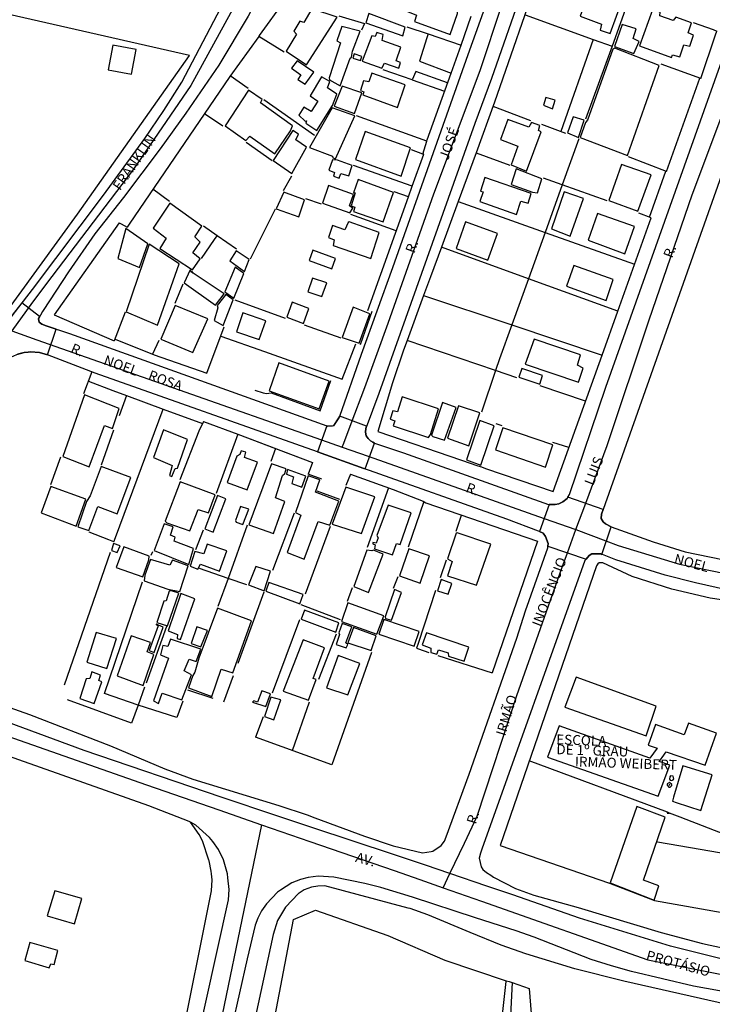
# Model space of a CAD drawing. Units: millimetres. Extents: x 185530 to 187947, y 1674286 to 1677060.
# Drawn here: x 186160 to 186335, y 1675027 to 1675276 of the extents above; entities that cross this region are included whole.
import ezdxf
from ezdxf.enums import TextEntityAlignment as Align

# ---------------------------------------------------------------- set-up
doc = ezdxf.new("R2010")
doc.units = ezdxf.units.MM
doc.header["$MEASUREMENT"] = 0
for name, color, linetype in [('V-CRUZAMENTO', 1, 'Continuous'), ('V-EDIFICACAO', 7, 'Continuous'), ('V-EDIFICACAO_IDENTIFICADA', 6, 'Continuous'), ('V-EIXO_DE_LOGRADOURO', 3, 'Continuous'), ('V-LOTE', 1, 'Continuous'), ('V-NOME_DOS_LOGRADOUROS', 7, 'Continuous'), ('V-QUADRA', 2, 'Continuous'), ('V-REFERENCIA', 41, 'Continuous'), ('V-TESTADA', 250, 'Continuous')]:
    doc.layers.add(name, color=color, linetype=linetype)

msp = doc.modelspace()

# ---------------------------------------------------------------- linework, layer by layer
at = {"layer": 'V-CRUZAMENTO'}
for points in [[(186169.28, 1675197.87), (186166.82, 1675198.68), (186165.68, 1675199.06), (186165.01, 1675199.62), (186164.82, 1675200.41), (186165.14, 1675201), (186160.67, 1675204.48), (186156.99, 1675199.76), (186152.52, 1675194.35), (186151.92, 1675193.62), (186156.42, 1675189.9), (186157.86, 1675190.8), (186159.4, 1675191.46), (186161.26, 1675191.98), (186162.26, 1675192.04), (186162.83, 1675192.07), (186165.09, 1675191.9), (186167.12, 1675191.35)], [(186249.37, 1675169.27), (186248.75, 1675169.58), (186248.18, 1675170.19), (186247.68, 1675170.9), (186247.48, 1675171.81), (186247.63, 1675172.71), (186247.68, 1675173), (186247.79, 1675173.3), (186240.99, 1675175.85), (186240.59, 1675175.22), (186239.42, 1675173.39), (186237.98, 1675173.33), (186237.73, 1675173.42), (186235.39, 1675166.81), (186247.1, 1675162.66), (186247.47, 1675162.53), (186249.78, 1675169.06)], [(186303.26, 1675139.74), (186304.02, 1675140.63), (186304.76, 1675141.06), (186306.95, 1675141.07), (186307.29, 1675140.94), (186307.29, 1675140.94), (186309.61, 1675147.91), (186309.61, 1675147.91), (186309.58, 1675147.92), (186308.16, 1675148.64), (186307.62, 1675149.13), (186307.12, 1675150), (186307.17, 1675151.06), (186307.6, 1675152.29), (186307.6, 1675152.29), (186298.7, 1675155.4), (186298.7, 1675155.4), (186298.5, 1675155.07), (186297.4, 1675154.2), (186296.4, 1675153.73), (186295.47, 1675153.51), (186293.95, 1675153.54), (186293.95, 1675153.54), (186291.5, 1675146.7), (186291.5, 1675146.7), (186292.4, 1675146.25), (186293.06, 1675145.45), (186293.69, 1675143.69), (186293.62, 1675143.04), (186293.62, 1675143.04), (186303.26, 1675139.74)]]:
    msp.add_lwpolyline(points, close=True, dxfattribs=at)
at = {"layer": 'V-EDIFICACAO'}
for points in [[(186258, 1675283.26), (186256.43, 1675278.79), (186260.43, 1675277.13), (186259.86, 1675275.59), (186268.88, 1675272.26), (186270.79, 1675277.59), (186270.8, 1675278.73), (186272.16, 1675282.74), (186268.07, 1675284.17), (186266.59, 1675280.13), (186258, 1675283.26)], [(186303.72, 1675282.31), (186301.82, 1675276.91), (186307.21, 1675274.93), (186306.81, 1675273.4), (186309.35, 1675272.51), (186312.53, 1675281.4), (186309.88, 1675282.38), (186309.03, 1675280.53), (186303.72, 1675282.31)], [(186233.98, 1675278.73), (186231.92, 1675275.28), (186230.95, 1675275.64), (186229.38, 1675273.15), (186230.07, 1675272.38), (186227.45, 1675268.11), (186232.6, 1675264.64), (186240.31, 1675276.64), (186233.98, 1675278.73)], [(186248.34, 1675277.57), (186247.62, 1675275.21), (186256.96, 1675271.97), (186257.55, 1675274.11), (186248.34, 1675277.57)], [(186321.91, 1675277.04), (186322.04, 1675277.93), (186320.06, 1675278.51), (186316.77, 1675269.42), (186324.9, 1675266.46), (186325.16, 1675267.14), (186326.94, 1675266.65), (186328, 1675269.7), (186329.47, 1675269.3), (186330.45, 1675272.08), (186329.08, 1675272.73), (186329.95, 1675275.24), (186325.96, 1675276.66), (186325.31, 1675275.83), (186321.91, 1675277.04)], [(186312.4, 1675274.83), (186310.46, 1675269.24), (186315.32, 1675267.48), (186316.69, 1675270.52), (186315.2, 1675271.27), (186315.95, 1675273.74), (186312.4, 1675274.83)], [(186241.52, 1675274.28), (186240.28, 1675270.72), (186241.2, 1675270.17), (186238.35, 1675261.37), (186238.43, 1675260.85), (186241.09, 1675259.35), (186243.67, 1675266.29), (186243.99, 1675266.54), (186244.22, 1675268.04), (186246.18, 1675273.1), (186241.52, 1675274.28)], [(186251.73, 1675270.73), (186251.97, 1675272.25), (186250.39, 1675272.76), (186249.97, 1675271.76), (186249.13, 1675271.98), (186246.7, 1675265.56), (186251.63, 1675263.76), (186252.3, 1675265), (186255.91, 1675263.76), (186256.39, 1675265.22), (186255.3, 1675265.67), (186256.44, 1675269.07), (186251.73, 1675270.73)], [(186183.67, 1675269.6), (186182.5, 1675263.39), (186188.39, 1675262.27), (186189.53, 1675268.46), (186183.67, 1675269.6)], [(186244.67, 1675267.36), (186244.34, 1675266.32), (186246.27, 1675265.7), (186246.61, 1675266.71), (186244.67, 1675267.36)], [(186310.52, 1675268.86), (186310.02, 1675268.56), (186303.67, 1675250.61), (186303.1, 1675250.04), (186301.81, 1675246.23), (186313.72, 1675241.71), (186321.76, 1675264.43), (186310.52, 1675268.86)], [(186230.21, 1675265.65), (186228.84, 1675263.74), (186231.19, 1675262.13), (186230.44, 1675260.89), (186232.24, 1675259.72), (186234.44, 1675262.74), (186230.21, 1675265.65)], [(186249.15, 1675262.55), (186248.36, 1675260.34), (186247.03, 1675260.57), (186246.26, 1675258.16), (186247.09, 1675257.77), (186246.85, 1675257.07), (186255.62, 1675253.88), (186257.51, 1675259.55), (186249.15, 1675262.55)], [(186233.5, 1675256.82), (186235.46, 1675255.44), (186233.8, 1675252.79), (186231.94, 1675253.95), (186230.7, 1675251.9), (186232.27, 1675250.42), (186232.58, 1675250.45), (186232.45, 1675249.91), (186235.25, 1675248.05), (186239.21, 1675254.37), (186240.27, 1675257.17), (186237.88, 1675258.84), (186238.48, 1675260.4), (186236.36, 1675261.57), (186233.5, 1675256.82)], [(186220.97, 1675254.99), (186221.38, 1675255.84), (186217.91, 1675258.18), (186212.03, 1675249.19), (186217.22, 1675245.46), (186218.29, 1675246.62), (186224.61, 1675242.11), (186228.54, 1675247.95), (186229.08, 1675249.24), (186220.97, 1675254.99)], [(186241.65, 1675259.2), (186239.61, 1675254.15), (186244.72, 1675252.35), (186246.62, 1675257.58), (186241.65, 1675259.2)], [(186293.14, 1675256.38), (186292.52, 1675254.41), (186294.77, 1675253.52), (186295.5, 1675255.72), (186293.14, 1675256.38)], [(186239.08, 1675253.79), (186233.36, 1675243.71), (186239.18, 1675241.52), (186239.26, 1675241.12), (186239.94, 1675240.91), (186244.83, 1675251.77), (186239.08, 1675253.79)], [(186283.49, 1675250.78), (186281.66, 1675245.75), (186285.99, 1675244.09), (186284.36, 1675239.37), (186288.21, 1675237.77), (186291.93, 1675247.73), (186291.28, 1675248.02), (186291.6, 1675249.28), (186289.47, 1675250.08), (186288.84, 1675248.89), (186283.49, 1675250.78)], [(186300, 1675251.49), (186298.6, 1675247.4), (186301.34, 1675246.3), (186302.83, 1675250.6), (186300, 1675251.49)], [(186224.21, 1675240.43), (186228.93, 1675237.15), (186232.62, 1675243.8), (186229.86, 1675245.68), (186230.54, 1675247.07), (186229.15, 1675248.07), (186224.21, 1675240.43)], [(186247.43, 1675247.78), (186245.02, 1675240.7), (186256.49, 1675236.53), (186258.9, 1675243.64), (186247.43, 1675247.78)], [(186240.46, 1675240.57), (186239.15, 1675240.65), (186238.24, 1675237.97), (186239.64, 1675237.42), (186239.42, 1675236.46), (186240.85, 1675235.95), (186241.28, 1675237.14), (186243.29, 1675236.59), (186244.17, 1675239.18), (186240.46, 1675240.57)], [(186285.64, 1675238.31), (186284.33, 1675234.41), (186289.72, 1675232.45), (186291.01, 1675232.27), (186292.11, 1675235.78), (186285.64, 1675238.31)], [(186312.22, 1675239.44), (186309, 1675230.35), (186316.38, 1675227.64), (186319.71, 1675236.85), (186312.22, 1675239.44)], [(186245.64, 1675235.61), (186244.49, 1675232.3), (186244.9, 1675232.28), (186243.89, 1675229.03), (186244.78, 1675228.68), (186244.52, 1675227.56), (186251.98, 1675224.94), (186254.6, 1675232.34), (186245.64, 1675235.61)], [(186277.66, 1675236.16), (186276.56, 1675232.74), (186277.28, 1675232.53), (186276.45, 1675230.09), (186285.72, 1675226.83), (186286.81, 1675230.18), (186288.6, 1675229.64), (186289.42, 1675232.12), (186277.66, 1675236.16)], [(186226.88, 1675232.47), (186224.97, 1675228.26), (186230.64, 1675226.18), (186232.1, 1675230.5), (186226.88, 1675232.47)], [(186238.13, 1675234.11), (186236.61, 1675229.64), (186243.59, 1675227.2), (186244.28, 1675228.4), (186243.46, 1675229.01), (186244.46, 1675231.88), (186238.13, 1675234.11)], [(186297.77, 1675232.55), (186294.57, 1675223.17), (186299.22, 1675221.29), (186302.61, 1675230.88), (186297.77, 1675232.55)], [(186198.04, 1675229.67), (186193.83, 1675223.34), (186197.1, 1675220.84), (186195.53, 1675218.19), (186203.81, 1675212.8), (186205.68, 1675215.57), (186203.89, 1675217.12), (186205.75, 1675219.8), (186204.41, 1675221.19), (186206.12, 1675223.82), (186198.04, 1675229.67)], [(186242.33, 1675222.9), (186239.19, 1675224.01), (186238.13, 1675220.97), (186239.62, 1675220.41), (186239.35, 1675218.97), (186248.83, 1675215.68), (186250.96, 1675222.26), (186243.4, 1675224.97), (186243.09, 1675224.81), (186242.33, 1675222.9)], [(186272.81, 1675224.95), (186270.43, 1675218.21), (186278.4, 1675215.29), (186280.85, 1675222.02), (186272.81, 1675224.95)], [(186306.2, 1675227.08), (186303.82, 1675220.34), (186313.1, 1675216.88), (186315.52, 1675223.77), (186306.2, 1675227.08)], [(186186.93, 1675223.29), (186184.87, 1675215.66), (186190.42, 1675213.43), (186192.49, 1675219.43), (186186.93, 1675223.29)], [(186192.82, 1675219.3), (186186.99, 1675202.24), (186194.97, 1675198.84), (186200.4, 1675214.33), (186192.82, 1675219.3)], [(186214.84, 1675217.63), (186213.2, 1675215.13), (186216.9, 1675212.4), (186218.11, 1675215.41), (186214.84, 1675217.63)], [(186234.16, 1675217.78), (186233.25, 1675215.16), (186239, 1675213.09), (186239.95, 1675215.67), (186234.16, 1675217.78)], [(186203.91, 1675212), (186203.7, 1675212.42), (186203.65, 1675212.18), (186203.19, 1675212.79), (186201.68, 1675209.5), (186209.6, 1675203.9), (186211.81, 1675206.76), (186203.91, 1675212)], [(186211.92, 1675207.25), (186214.22, 1675205.69), (186216.73, 1675211.91), (186214.6, 1675213.52), (186211.92, 1675207.25)], [(186300.22, 1675213.96), (186298.32, 1675208.66), (186308.33, 1675205.11), (186310.16, 1675210.35), (186300.22, 1675213.96)], [(186234.1, 1675210.75), (186232.97, 1675207.27), (186236.48, 1675206.1), (186237.7, 1675209.5), (186234.1, 1675210.75)], [(186210.03, 1675203.81), (186210.16, 1675203.2), (186209.25, 1675200.02), (186211.53, 1675198.76), (186214.07, 1675205.27), (186212.24, 1675206.56), (186210.03, 1675203.81)], [(186199.43, 1675203.81), (186195.76, 1675195.27), (186203.9, 1675191.91), (186207.66, 1675200.44), (186199.43, 1675203.81)], [(186228.96, 1675204.62), (186227.6, 1675200.87), (186231.81, 1675199.27), (186233.2, 1675203.09), (186228.96, 1675204.62)], [(186244.37, 1675203.41), (186241.6, 1675195.74), (186245.89, 1675194.28), (186248.6, 1675201.74), (186244.37, 1675203.41)], [(186216.54, 1675201.98), (186214.89, 1675197.2), (186220.62, 1675195.19), (186222.3, 1675199.96), (186216.54, 1675201.98)], [(186290.15, 1675195.33), (186287.89, 1675189.01), (186301.33, 1675184.47), (186302.54, 1675187.97), (186301.09, 1675188.7), (186301.85, 1675191.32), (186290.15, 1675195.33)], [(186225.6, 1675189.29), (186223.15, 1675182.26), (186235.83, 1675177.69), (186238.31, 1675184.67), (186225.6, 1675189.29)], [(186287.07, 1675187.89), (186286.29, 1675185.69), (186291.59, 1675183.96), (186292.25, 1675186.09), (186287.07, 1675187.89)], [(186176.5, 1675181.23), (186170.97, 1675165.64), (186177.69, 1675163.03), (186181.5, 1675173.5), (186183.53, 1675172.74), (186185.27, 1675177.79), (186176.5, 1675181.23)], [(186256.8, 1675180.75), (186255.61, 1675176.97), (186254.44, 1675177.22), (186253.77, 1675175.12), (186254.89, 1675174.7), (186254.51, 1675173.4), (186263.45, 1675170.48), (186263.97, 1675171.25), (186266.01, 1675177.7), (186256.8, 1675180.75)], [(186267.01, 1675179.29), (186264.24, 1675171.08), (186264.5, 1675170.73), (186267.52, 1675169.75), (186270.43, 1675178.03), (186267.01, 1675179.29)], [(186268.22, 1675170.26), (186273.63, 1675168.32), (186276.44, 1675176.73), (186271.03, 1675178.49), (186268.22, 1675170.26)], [(186273.02, 1675164.86), (186276.66, 1675163.51), (186280.06, 1675173.43), (186276.39, 1675174.77), (186273.02, 1675164.86)], [(186282.19, 1675172.92), (186280.35, 1675167.34), (186293.05, 1675162.93), (186294.84, 1675168.6), (186282.19, 1675172.92)], [(186196.47, 1675172.39), (186193.95, 1675165.37), (186198.67, 1675163.43), (186197.95, 1675160.85), (186198.58, 1675160.6), (186199.39, 1675162.59), (186199.96, 1675162.72), (186202.52, 1675169.96), (186196.47, 1675172.39)], [(186215.75, 1675166.13), (186214.95, 1675165.75), (186212.51, 1675159.1), (186217.63, 1675157.24), (186220.19, 1675164.27), (186216.93, 1675165.42), (186217.23, 1675166.75), (186216.12, 1675167.11), (186215.75, 1675166.13)], [(186180.72, 1675163.14), (186177.94, 1675155.69), (186177, 1675154.27), (186174.79, 1675147.87), (186177.56, 1675146.93), (186179.84, 1675153.04), (186184.76, 1675151.19), (186188.22, 1675160.35), (186180.72, 1675163.14)], [(186218.05, 1675148.38), (186224.26, 1675146.23), (186227.15, 1675154.26), (186224.76, 1675155.2), (186226.54, 1675160.86), (186227.11, 1675161.4), (186227.44, 1675162.55), (186223.76, 1675163.83), (186218.05, 1675148.38)], [(186227.83, 1675162.37), (186227.53, 1675161.22), (186229.33, 1675160.5), (186228.92, 1675158.86), (186231.45, 1675157.9), (186232.44, 1675160.67), (186227.83, 1675162.37)], [(186233, 1675160.77), (186229.83, 1675151.52), (186231.2, 1675150.86), (186227.67, 1675141.37), (186232.01, 1675139.74), (186235.58, 1675149.28), (186238.48, 1675148.35), (186240.78, 1675154.34), (186234.9, 1675156.62), (186236.01, 1675159.77), (186233, 1675160.77)], [(186167.98, 1675158.1), (186165.55, 1675151.41), (186174.34, 1675148.09), (186176.84, 1675154.85), (186167.98, 1675158.1)], [(186200.66, 1675159.23), (186196.87, 1675149.31), (186197.3, 1675148.89), (186203.1, 1675146.89), (186205.19, 1675152.28), (186207.84, 1675151.41), (186209.51, 1675155.98), (186200.66, 1675159.23)], [(186242.51, 1675157.93), (186239.09, 1675148.6), (186246.47, 1675146.23), (186249.87, 1675155.49), (186242.51, 1675157.93)], [(186206.89, 1675147.38), (186209.01, 1675146.53), (186212.24, 1675154.96), (186210.08, 1675155.85), (186206.89, 1675147.38)], [(186215.93, 1675152.99), (186214.66, 1675149.46), (186214.85, 1675149.11), (186216.49, 1675148.49), (186218, 1675152.34), (186215.93, 1675152.99)], [(186253.23, 1675153.4), (186250.35, 1675145.67), (186250.74, 1675145.09), (186250.23, 1675143.75), (186249.4, 1675143.93), (186249.33, 1675143.57), (186249.97, 1675143.33), (186249.77, 1675142.33), (186254.31, 1675140.84), (186255.38, 1675143.66), (186256.24, 1675143.39), (186259.06, 1675151.46), (186253.23, 1675153.4)], [(186199.14, 1675144.26), (186199.37, 1675145.3), (186198.22, 1675145.77), (186198.89, 1675147.93), (186196.62, 1675148.67), (186194.13, 1675141.89), (186202.83, 1675138.36), (186204.04, 1675142.45), (186199.14, 1675144.26)], [(186270.71, 1675146.41), (186270.4, 1675146.25), (186268.25, 1675139.78), (186269.45, 1675139.14), (186268.21, 1675135.49), (186275.6, 1675133.18), (186279.17, 1675143.49), (186270.71, 1675146.41)], [(186183.83, 1675143.66), (186183.33, 1675141.9), (186184.75, 1675141.43), (186185.52, 1675143.11), (186183.83, 1675143.66)], [(186186.4, 1675142.8), (186184.47, 1675137.65), (186191.21, 1675135.26), (186192.77, 1675139.54), (186192.85, 1675140.49), (186186.4, 1675142.8)], [(186207.51, 1675143.52), (186206.65, 1675141.07), (186204.39, 1675141.7), (186203.17, 1675137.94), (186205.12, 1675137.23), (186205.79, 1675138.42), (186210.59, 1675136.68), (186212.49, 1675141.79), (186207.51, 1675143.52)], [(186247.87, 1675142.02), (186244.54, 1675132.82), (186248.26, 1675131.32), (186251.99, 1675141.01), (186249.56, 1675142.02), (186249.14, 1675141.82), (186247.87, 1675142.02)], [(186258.47, 1675142.32), (186256.14, 1675135.49), (186261.31, 1675133.69), (186263.67, 1675140.53), (186258.47, 1675142.32)], [(186193.2, 1675139.65), (186191.73, 1675135.68), (186191.54, 1675134.26), (186197.56, 1675132.16), (186200.61, 1675131.54), (186202.65, 1675138.01), (186198.76, 1675139.48), (186198.09, 1675138.18), (186193.2, 1675139.65)], [(186219.77, 1675137.9), (186217.97, 1675133.22), (186221.86, 1675131.76), (186223.48, 1675136.65), (186219.77, 1675137.9)], [(186223.05, 1675133.83), (186222.28, 1675131.61), (186230.91, 1675128.44), (186231.72, 1675130.79), (186223.05, 1675133.83)], [(186266.65, 1675134.59), (186265.73, 1675131.7), (186268.44, 1675130.85), (186269.34, 1675133.58), (186266.65, 1675134.59)], [(186197.11, 1675129.21), (186196.54, 1675129.12), (186194.74, 1675123.71), (186197.49, 1675122.87), (186200.35, 1675131.17), (186198.47, 1675131.75), (186197.9, 1675131.63), (186197.11, 1675129.21)], [(186200.82, 1675131.02), (186197.6, 1675121.64), (186199.96, 1675120.7), (186199.89, 1675119.72), (186200.73, 1675119.44), (186204.4, 1675129.66), (186200.82, 1675131.02)], [(186252.46, 1675125.13), (186252.57, 1675124.77), (186254.1, 1675124.29), (186256.58, 1675131.3), (186254.84, 1675132.04), (186252.46, 1675125.13)], [(186243.07, 1675128.65), (186241.45, 1675124), (186250.39, 1675120.77), (186252.11, 1675125.37), (186243.07, 1675128.65)], [(186210.06, 1675127.33), (186205.36, 1675114.68), (186204.4, 1675111.2), (186203.83, 1675110.37), (186202.74, 1675107.24), (186208.63, 1675105.04), (186210.99, 1675111.92), (186213.99, 1675110.99), (186218.66, 1675124.18), (186210.06, 1675127.33)], [(186232.09, 1675126.87), (186231.21, 1675124.58), (186239.98, 1675121.26), (186240.78, 1675123.66), (186232.09, 1675126.87)], [(186192.82, 1675116.61), (186194.1, 1675116.12), (186196.35, 1675122.56), (186194.58, 1675123.26), (186195.07, 1675122.84), (186192.82, 1675116.61)], [(186240.76, 1675121.13), (186240.93, 1675120.66), (186240.07, 1675118.2), (186242.65, 1675117.29), (186243.05, 1675118.15), (186242.51, 1675118.59), (186244.07, 1675122.59), (186241.64, 1675123.48), (186240.76, 1675121.13)], [(186252.14, 1675124.5), (186250.89, 1675120.78), (186259.78, 1675117.76), (186261.09, 1675121.42), (186252.14, 1675124.5)], [(186179.45, 1675121.22), (186177.04, 1675113.68), (186182.16, 1675112.11), (186184.57, 1675119.7), (186179.45, 1675121.22)], [(186188.31, 1675120.38), (186184.72, 1675110.25), (186191.3, 1675107.81), (186194.02, 1675115.6), (186192.35, 1675116.31), (186193.13, 1675118.69), (186188.31, 1675120.38)], [(186204.89, 1675122.63), (186203.43, 1675118.4), (186205.91, 1675117.54), (186207.54, 1675121.71), (186204.89, 1675122.63)], [(186244.46, 1675122.45), (186243.03, 1675118.6), (186248.94, 1675116.61), (186250.25, 1675120.33), (186244.46, 1675122.45)], [(186262.92, 1675121.11), (186261.82, 1675118.1), (186264.07, 1675117.24), (186264.02, 1675116.16), (186265.53, 1675115.68), (186265.98, 1675116.78), (186268.38, 1675116.08), (186268.5, 1675115.25), (186272.42, 1675113.93), (186273.67, 1675117.48), (186262.92, 1675121.11)], [(186198.19, 1675119.54), (186197.58, 1675117.69), (186196.25, 1675117.92), (186195.66, 1675115.54), (186197.67, 1675114.72), (186193.91, 1675103.93), (186195.19, 1675103.25), (186196.15, 1675105.83), (186201.08, 1675104.16), (186203.56, 1675110.51), (186201.64, 1675111.48), (186202.9, 1675114.47), (186204.69, 1675113.86), (186205.9, 1675116.97), (186198.19, 1675119.54), (186198.19, 1675119.54), (186198.19, 1675119.54)], [(186231.77, 1675119.32), (186226.72, 1675106.37), (186233.13, 1675104.06), (186235.04, 1675109.29), (186234.32, 1675109.57), (186237.11, 1675117.35), (186231.77, 1675119.32)], [(186240.59, 1675115.35), (186237.67, 1675107.23), (186243.07, 1675105.44), (186246.04, 1675113.36), (186240.59, 1675115.35)], [(186176.93, 1675109.5), (186175.29, 1675104.55), (186178.92, 1675103.29), (186180.89, 1675108.7), (186180.13, 1675109.04), (186180.56, 1675110.43), (186178.35, 1675111.23), (186177.82, 1675109.61), (186176.93, 1675109.5)], [(186221.27, 1675106.42), (186220.21, 1675103.63), (186219.28, 1675103.9), (186218.97, 1675103.63), (186222.33, 1675102.49), (186223.47, 1675105.67), (186221.27, 1675106.42)], [(186223.62, 1675104.89), (186221.98, 1675100.01), (186224.33, 1675099.17), (186226.13, 1675104.16), (186223.62, 1675104.89)], [(186168.95, 1675055.96), (186167.06, 1675049.59), (186173.92, 1675047.62), (186175.79, 1675053.96), (186168.95, 1675055.96)], [(186162.64, 1675042.87), (186161.37, 1675038.36), (186167.53, 1675036.51), (186167.97, 1675037.44), (186168.78, 1675037.31), (186169.71, 1675040.82), (186162.64, 1675042.87)]]:
    msp.add_lwpolyline(points, close=True, dxfattribs=at)
at = {"layer": 'V-EDIFICACAO_IDENTIFICADA'}
for points in [[(186318.43, 1675095.06), (186320.99, 1675102.55), (186300.77, 1675109.92), (186297.93, 1675102.37), (186297.93, 1675102.37), (186318.43, 1675095.06)], [(186321.49, 1675079.85), (186324.45, 1675087.68), (186321.76, 1675088.64), (186321.76, 1675088.64), (186322.51, 1675089.64), (186322.51, 1675089.64), (186323.55, 1675091.04), (186333.39, 1675087.69), (186336.27, 1675095.74), (186329.18, 1675098.26), (186328.07, 1675095.34), (186320.82, 1675097.95), (186318.95, 1675092.76), (186321.23, 1675091.99), (186319.37, 1675089.48), (186319.37, 1675089.48), (186296.46, 1675097.63), (186293.54, 1675089.68), (186321.49, 1675079.85)], [(186326.08, 1675078.26), (186332.26, 1675076.21), (186335.12, 1675085.22), (186327.71, 1675087.53), (186325.38, 1675079.59), (186325.09, 1675078.59), (186325.09, 1675078.59), (186326.08, 1675078.26)], [(186324.54, 1675082.12), (186324.94, 1675082.54), (186324.94, 1675082.83), (186324.37, 1675083.32), (186323.74, 1675082.94), (186323.74, 1675082.94), (186323.75, 1675082.6), (186324.2, 1675082.14), (186324.54, 1675082.12)], [(186324.52, 1675083.85), (186324.97, 1675083.78), (186325.29, 1675083.94), (186325.46, 1675084.23), (186325.31, 1675084.87), (186324.6, 1675084.95), (186324.41, 1675084.76), (186324.38, 1675084.11), (186324.52, 1675083.85)], [(186309.39, 1675057.92), (186320.48, 1675053.53), (186320.48, 1675053.53), (186321.67, 1675057.15), (186317.82, 1675058.64), (186323.3, 1675074.52), (186316.07, 1675077.23), (186309.39, 1675057.92)]]:
    msp.add_lwpolyline(points, close=True, dxfattribs=at)
msp.add_point((186324.34, 1675082.72), dxfattribs=at)
at = {"layer": 'V-EIXO_DE_LOGRADOURO'}
for points in [[(186236.22, 1675381.68), (186235.05, 1675370.62), (186230.42, 1675335.17), (186227.16, 1675317.44), (186222.4, 1675299.23), (186217.65, 1675285.63), (186203.38, 1675259.4), (186188.86, 1675238.27), (186166.83, 1675209.37), (186162.93, 1675204.03)], [(186243.9, 1675174.04), (186247.33, 1675183.13), (186253.21, 1675199.34), (186264.79, 1675232), (186276.49, 1675263.2), (186281.94, 1675279.71), (186311.32, 1675361.4)], [(186303.18, 1675153.83), (186308.6, 1675168.45), (186319.24, 1675200.16), (186330.13, 1675231.75), (186341.65, 1675262.48), (186352.92, 1675293.82), (186363.69, 1675325.77), (186368.84, 1675340.53)], [(186162.93, 1675204.03), (186158.08, 1675197.41)], [(186158.08, 1675197.41), (186164.42, 1675195.18)], [(186164.42, 1675195.18), (186236.43, 1675169.84)], [(186242.01, 1675169.01), (186243.9, 1675174.04)], [(186236.43, 1675169.84), (186241.63, 1675168.01)], [(186241.63, 1675168.01), (186242.01, 1675169.01)], [(186241.63, 1675168.01), (186248.15, 1675165.71)], [(186248.15, 1675165.71), (186292.69, 1675150.03)], [(186300.72, 1675147.21), (186303.18, 1675153.83)], [(186292.69, 1675150.03), (186300.72, 1675147.21)], [(186298.55, 1675141.35), (186300.72, 1675147.21)], [(186300.72, 1675147.21), (186308.25, 1675144.37)], [(186308.25, 1675144.37), (186311.37, 1675143.19), (186326.9, 1675138.49), (186342.11, 1675135.32), (186351.98, 1675133.98), (186364.99, 1675133.98), (186377.45, 1675135.91), (186399.78, 1675140.98)], [(186272.52, 1675067.97), (186275.78, 1675074.79), (186285.8, 1675105.28), (186297.2, 1675137.72), (186298.55, 1675141.35)], [(186108.71, 1675111.93), (186192.18, 1675082.67), (186210.41, 1675076.38)], [(186210.41, 1675076.38), (186221.23, 1675072.64)], [(186221.23, 1675072.64), (186218.18, 1675057.95)], [(186221.23, 1675072.64), (186233.47, 1675068.41)], [(186233.47, 1675068.41), (186254.79, 1675061.05), (186261.23, 1675058.78)], [(186268.84, 1675060.29), (186272.52, 1675067.97)], [(186261.23, 1675058.78), (186267.12, 1675056.7)], [(186267.12, 1675056.7), (186268.84, 1675060.29)], [(186218.18, 1675057.95), (186184.78, 1674896.96)], [(186267.12, 1675056.7), (186276.82, 1675053.28)], [(186276.82, 1675053.28), (186318.9, 1675038.45), (186357.21, 1675030.92), (186365.51, 1675031.11)]]:
    msp.add_lwpolyline(points, dxfattribs=at)
at = {"layer": 'V-LOTE'}
for points in [[(186203.01, 1675266.94), (186099.51, 1675290.53)], [(186291.82, 1675288.95), (186280.16, 1675255.19)], [(186227.14, 1675280.99), (186220.61, 1675272.03)], [(186314.02, 1675280.86), (186309.83, 1675269.33)], [(186240.81, 1675276.98), (186247.22, 1675275.08), (186246.54, 1675273.37)], [(186287.85, 1675277.29), (186305.11, 1675271.04)], [(186271.67, 1675269.6), (186274.26, 1675276.88)], [(186330.39, 1675275.35), (186335.37, 1675273.54), (186336.35, 1675273.11)], [(186220.61, 1675272.03), (186220.59, 1675271.86)], [(186258, 1675274.26), (186263.33, 1675272.44)], [(186263.33, 1675272.44), (186263.01, 1675271.44)], [(186263.33, 1675272.44), (186271.67, 1675269.6)], [(186332.25, 1675261.17), (186336.03, 1675272.18), (186336.35, 1675273.11)], [(186220.58, 1675271.74), (186213.18, 1675261.69), (186187.76, 1675224.39), (186187.24, 1675223.63)], [(186220.59, 1675271.86), (186220.58, 1675271.74)], [(186220.59, 1675271.86), (186226.96, 1675267.91)], [(186263.01, 1675271.44), (186261.13, 1675265.55), (186269.14, 1675262.5)], [(186269.14, 1675262.5), (186271.67, 1675269.6)], [(186305.11, 1675271.04), (186296.9, 1675247.79)], [(186305.11, 1675271.04), (186309.83, 1675269.33)], [(186092.25, 1675135.06), (186104.82, 1675130.69), (186124.55, 1675158.04), (186174.69, 1675226.87), (186203.01, 1675266.94)], [(186309.83, 1675269.33), (186303.14, 1675250.92)], [(186332.25, 1675261.17), (186322.22, 1675264.78)], [(186259.34, 1675260.86), (186251.97, 1675263.39)], [(186268.24, 1675260.04), (186260.25, 1675262.95), (186259.34, 1675260.86)], [(186263.13, 1675245.65), (186269.14, 1675262.5)], [(186217.89, 1675258.6), (186213.3, 1675261.85)], [(186259.34, 1675260.86), (186267.49, 1675257.97)], [(186323.63, 1675237.7), (186332.04, 1675261.24)], [(186234.66, 1675246.73), (186221.84, 1675255.81)], [(186280.16, 1675255.19), (186275.45, 1675242.37)], [(186211.41, 1675249.13), (186206.81, 1675252.26)], [(186289.32, 1675250.51), (186279.75, 1675254.07)], [(186263.03, 1675245.34), (186245.26, 1675251.74)], [(186298.16, 1675247.29), (186292.06, 1675249.54)], [(186223.89, 1675240.34), (186217.32, 1675245.03)], [(186262.02, 1675242.09), (186263.03, 1675245.34)], [(186263.03, 1675245.34), (186263.13, 1675245.65)], [(186301.42, 1675245.93), (186297.23, 1675234.31)], [(186262.02, 1675242.09), (186259.14, 1675243.14)], [(186262.02, 1675242.08), (186262.02, 1675242.09)], [(186262.24, 1675242.01), (186262.02, 1675242.09)], [(186275.45, 1675242.37), (186270.94, 1675230.09)], [(186275.45, 1675242.37), (186283.97, 1675239.26)], [(186259.35, 1675233.94), (186262.24, 1675242.01)], [(186323.63, 1675237.7), (186314.02, 1675241.38)], [(186259.35, 1675233.94), (186244.52, 1675239.21)], [(186319.34, 1675226.15), (186323.4, 1675237.76)], [(186226.81, 1675232.88), (186228.92, 1675236.57)], [(186297.23, 1675234.31), (186292.5, 1675235.98)], [(186197.96, 1675230.08), (186193.78, 1675233.21)], [(186258.41, 1675231.31), (186254.79, 1675232.56)], [(186258.41, 1675231.31), (186259.35, 1675233.94)], [(186297.23, 1675234.31), (186292.9, 1675222.27)], [(186308.59, 1675230.29), (186297.23, 1675234.31)], [(186236.36, 1675229.43), (186232.47, 1675230.74)], [(186248.1, 1675202.54), (186258.41, 1675231.31)], [(186270.94, 1675230.09), (186266.69, 1675218.52)], [(186270.94, 1675230.09), (186292.9, 1675222.27)], [(186218.4, 1675215.64), (186224.79, 1675228.24)], [(186319.75, 1675225.98), (186316.61, 1675227.14)], [(186185.25, 1675224.73), (186168.82, 1675201.45), (186183.98, 1675194.85)], [(186185.25, 1675224.73), (186185.76, 1675224.42), (186187.24, 1675223.63)], [(186255.3, 1675222.64), (186243.83, 1675226.84)], [(186311.3, 1675202.36), (186319.75, 1675225.98)], [(186210, 1675221.45), (186206.6, 1675223.84)], [(186292.9, 1675222.27), (186288.68, 1675210.56)], [(186292.9, 1675222.27), (186315.53, 1675214.22)], [(186206.03, 1675215.7), (186209.31, 1675220.45), (186210, 1675221.45)], [(186214.9, 1675218.02), (186210, 1675221.45)], [(186266.69, 1675218.52), (186263.93, 1675211.02)], [(186288.68, 1675210.56), (186266.69, 1675218.52)], [(186263.93, 1675211.02), (186262.21, 1675206.35)], [(186288.68, 1675210.56), (186284.48, 1675198.9)], [(186311.3, 1675202.36), (186288.68, 1675210.56)], [(186201.33, 1675209.2), (186199.34, 1675204.29)], [(186214.45, 1675205.23), (186227.21, 1675200.64)], [(186262.21, 1675206.35), (186258.03, 1675194.98)], [(186262.21, 1675206.35), (186284.48, 1675198.9)], [(186307.33, 1675191.26), (186311.3, 1675202.36)], [(186186.72, 1675202.15), (186183.98, 1675194.85)], [(186207.43, 1675186.71), (186211.82, 1675198.41)], [(186231.99, 1675198.92), (186241.24, 1675195.68)], [(186284.48, 1675198.9), (186281.4, 1675190.36), (186280.38, 1675187.36)], [(186284.48, 1675198.9), (186307.33, 1675191.26)], [(186184.19, 1675195.27), (186194.1, 1675191.34), (186207.43, 1675186.71)], [(186193.76, 1675191.57), (186195.38, 1675195.03)], [(186210.95, 1675196.09), (186221.97, 1675192.18)], [(186258.03, 1675194.98), (186257.12, 1675192.49)], [(186280.38, 1675187.36), (186258.03, 1675194.98)], [(186241.65, 1675185.2), (186245.09, 1675194.09)], [(186257.12, 1675192.49), (186254.33, 1675184.29), (186250.62, 1675171.95)], [(186221.97, 1675192.18), (186241.65, 1675185.2)], [(186294.99, 1675156.78), (186307.33, 1675191.26)], [(186280.38, 1675187.36), (186276.83, 1675176.85)], [(186285.81, 1675185.51), (186280.38, 1675187.36)], [(186178.36, 1675187.03), (186176.23, 1675181.52)], [(186177.46, 1675184.7), (186183.64, 1675182.3)], [(186219.55, 1675182.44), (186221.66, 1675181.79), (186222.46, 1675181.54)], [(186303.14, 1675179.67), (186291.71, 1675183.48)], [(186183.64, 1675182.3), (186187.06, 1675181.05)], [(186187.06, 1675181.05), (186185.26, 1675175.94)], [(186187.06, 1675181.05), (186196.36, 1675177.65)], [(186183.9, 1675144.09), (186184.31, 1675145.2), (186196.36, 1675177.65)], [(186196.36, 1675177.65), (186206.3, 1675174.01)], [(186206.58, 1675174.53), (186205.41, 1675172.07), (186200.6, 1675159.74)], [(186206.58, 1675174.53), (186215.2, 1675171.29)], [(186280.47, 1675174.02), (186282.02, 1675173.46)], [(186183.84, 1675172.33), (186180.66, 1675163.48)], [(186215.2, 1675171.29), (186209.78, 1675156.32)], [(186215.2, 1675171.29), (186224.72, 1675167.72)], [(186250.62, 1675171.95), (186271.82, 1675164.74)], [(186224.72, 1675167.72), (186223.56, 1675164.37)], [(186224.72, 1675167.72), (186234.15, 1675164.18)], [(186298.95, 1675167.9), (186294.9, 1675169.16)], [(186170.44, 1675165.48), (186167.9, 1675158.53)], [(186234.15, 1675164.18), (186233.02, 1675161.16)], [(186271.82, 1675164.74), (186271.82, 1675164.72)], [(186276.84, 1675163.01), (186277.88, 1675162.65), (186294.99, 1675156.78)], [(186243.75, 1675161.23), (186242.55, 1675158.31)], [(186243.75, 1675161.23), (186254.55, 1675157.33), (186262.08, 1675154.41), (186262.77, 1675153.95), (186290.96, 1675144.27), (186279.5, 1675111.01)], [(186253.3, 1675157.78), (186247.94, 1675142.63)], [(186262.28, 1675154.27), (186258.32, 1675142.79)], [(186229.44, 1675151.37), (186223.97, 1675136.9)], [(186270.4, 1675146.81), (186271.81, 1675150.81)], [(186217.6, 1675148.33), (186212.77, 1675134.87)], [(186238.58, 1675147.96), (186232.24, 1675130.89)], [(186183.9, 1675144.09), (186182.63, 1675144.59), (186177.66, 1675146.55)], [(186206.44, 1675147.09), (186204.57, 1675142.09)], [(186171.44, 1675107.94), (186183.04, 1675141.52)], [(186193.35, 1675140.76), (186193.72, 1675141.7)], [(186267.91, 1675139.46), (186266.41, 1675135.03)], [(186305.95, 1675138.08), (186281.52, 1675067.42), (186309.19, 1675057.83)], [(186354.94, 1675127.29), (186344.92, 1675128.32), (186334.66, 1675129.84), (186324.99, 1675132.12), (186314.94, 1675135.37), (186307.54, 1675138.8), (186306.62, 1675138.79), (186306.21, 1675138.57), (186305.95, 1675138.08)], [(186212.77, 1675134.87), (186205.59, 1675137.38)], [(186254.58, 1675132.42), (186255.77, 1675135.34)], [(186190.02, 1675102.84), (186181.57, 1675105.8), (186191.16, 1675134)], [(186212.77, 1675134.87), (186210.22, 1675127.78)], [(186217.53, 1675133.2), (186212.77, 1675134.87)], [(186221.81, 1675131.41), (186215.24, 1675113.34)], [(186243, 1675129.13), (186244.22, 1675132.54)], [(186265.19, 1675131.78), (186260.82, 1675118.39), (186260.43, 1675117.21)], [(186231.2, 1675128.3), (186241.09, 1675124.47)], [(186197.18, 1675122.7), (186192.08, 1675108.43)], [(186230.84, 1675124.39), (186223.96, 1675105.86)], [(186235.7, 1675109.43), (186240.17, 1675120.84)], [(186249.02, 1675116.15), (186238.97, 1675087.75)], [(186260.43, 1675117.21), (186260.91, 1675117.04), (186263.5, 1675116.14)], [(186265.78, 1675115.39), (186279.5, 1675111.01)], [(186211.71, 1675103.71), (186214.14, 1675110.32)], [(186191.66, 1675107.38), (186190.02, 1675102.84)], [(186188.37, 1675098.27), (186172.22, 1675104.16)], [(186190.02, 1675102.84), (186188.37, 1675098.27)], [(186190.03, 1675102.84), (186190.02, 1675102.84)], [(186199.8, 1675099.7), (186190.03, 1675102.84)], [(186201.31, 1675103.82), (186199.8, 1675099.7)], [(186229.02, 1675091.36), (186233.39, 1675103.7)], [(186221.68, 1675099.87), (186219.73, 1675094.73)], [(186238.97, 1675087.75), (186219.73, 1675094.73)], [(186323.83, 1675075.76), (186288.91, 1675088.74)], [(186344.73, 1675090.09), (186343.76, 1675073.35), (186339.86, 1675069.6), (186327.05, 1675074.56)], [(186323.83, 1675075.76), (186323.76, 1675075.55)], [(186323.76, 1675075.55), (186324.39, 1675075.55)], [(186324.39, 1675075.55), (186323.83, 1675075.76)], [(186327.05, 1675074.56), (186324.39, 1675075.55)], [(186321.34, 1675068.29), (186345.37, 1675064.2)], [(186320.55, 1675053.46), (186344.37, 1675049.28), (186348.12, 1675048.25), (186352.84, 1675047.43), (186358.63, 1675046.85)], [(186188.83, 1674841.18), (186199.21, 1674896.43), (186209.92, 1674943.29), (186212.99, 1674955.2), (186214.31, 1674968.63), (186219.63, 1674997.99), (186229.35, 1675048.69), (186234.86, 1675051), (186253.15, 1675044.68), (186267.56, 1675038.43)], [(186267.56, 1675038.43), (186283.11, 1675033.22)], [(186283.11, 1675033.22), (186283.8, 1675032.99)], [(186283.8, 1675032.99), (186284.57, 1675032.73)], [(186284.57, 1675032.73), (186288.92, 1675031.27)], [(186288.92, 1675031.27), (186292.06, 1674991.22), (186293.63, 1674974.87), (186295.01, 1674958.04), (186296.7, 1674941.21), (186297.89, 1674924.19), (186300.58, 1674890.27), (186302.14, 1674866.32), (186304.58, 1674849.36), (186305.27, 1674841.32)]]:
    msp.add_lwpolyline(points, dxfattribs=at)
at = {"layer": 'V-QUADRA'}
for points in [[(186240.59, 1675175.22), (186240.99, 1675175.85), (186246.5, 1675191.55), (186254.44, 1675213.39), (186273.45, 1675267.23), (186305.35, 1675355.92), (186307.57, 1675362.22), (186307.7, 1675362.75), (186307.91, 1675363.61), (186307.65, 1675364.43), (186306.76, 1675365.37), (186306.24, 1675365.61), (186302.85, 1675367.13), (186301.38, 1675367.65), (186289.87, 1675371.72), (186276.32, 1675376.5), (186260.23, 1675381.13), (186251.54, 1675382.65), (186244.25, 1675383.21), (186243.87, 1675383.17)], [(186241.52, 1675381.21), (186241.35, 1675380.77), (186238.31, 1675352.49), (186233.65, 1675322.89), (186231.54, 1675312.98), (186229.01, 1675303.07), (186226.77, 1675296.5), (186224.08, 1675289.87), (186221.1, 1675283.39), (186217.83, 1675276.93), (186210.46, 1675264.52), (186202.07, 1675252.38), (186195.6, 1675243.38), (186186.34, 1675231.12), (186179.13, 1675221.95), (186172.4, 1675212.31), (186166.01, 1675202.56)], [(186314.45, 1675360.23), (186314.06, 1675359.54), (186313.52, 1675358.06), (186307.83, 1675340.97), (186303.83, 1675329.59), (186287.38, 1675284.14), (186279.39, 1675261.19), (186275.13, 1675249.81), (186250.88, 1675181.54), (186247.68, 1675173), (186247.63, 1675172.71), (186247.48, 1675171.81), (186247.68, 1675170.9), (186248.18, 1675170.19), (186248.75, 1675169.58), (186249.37, 1675169.27), (186249.78, 1675169.06), (186257.15, 1675166.57), (186293.74, 1675153.54), (186293.95, 1675153.54)], [(186298.7, 1675155.4), (186299.1, 1675156.08), (186308.29, 1675183.15), (186345.73, 1675288.72), (186364.22, 1675342), (186364.51, 1675342.85), (186364.45, 1675343.33), (186363.9, 1675344.28), (186362.69, 1675345.07), (186362.37, 1675345.28), (186360.58, 1675346.19), (186318.24, 1675361.33)], [(186217.83, 1675276.93), (186210.46, 1675264.52), (186202.07, 1675252.38), (186195.6, 1675243.38), (186186.34, 1675231.12), (186179.13, 1675221.95), (186172.4, 1675212.31), (186166.01, 1675202.56), (186166.01, 1675202.56), (186165.86, 1675202.33), (186164.82, 1675200.41), (186165.01, 1675199.62), (186165.68, 1675199.06), (186166.82, 1675198.68), (186166.82, 1675198.68), (186172.65, 1675196.75), (186237.73, 1675173.42), (186237.73, 1675173.42), (186237.98, 1675173.33), (186239.16, 1675173.38), (186239.51, 1675173.53), (186240.59, 1675175.22), (186240.59, 1675175.22), (186240.99, 1675175.85), (186246.5, 1675191.55), (186254.44, 1675213.39), (186273.45, 1675267.23), (186305.35, 1675355.92)], [(186373.65, 1675338.87), (186307.6, 1675152.29), (186307.6, 1675152.29), (186307.17, 1675151.06), (186307.12, 1675150), (186307.62, 1675149.13), (186308.16, 1675148.64), (186309.58, 1675147.92), (186309.61, 1675147.91), (186309.61, 1675147.91), (186320.21, 1675144.08), (186328.3, 1675141.54), (186337.75, 1675139.6)], [(186287.38, 1675284.14), (186279.39, 1675261.19), (186275.13, 1675249.81), (186250.88, 1675181.54), (186247.68, 1675173), (186247.63, 1675172.71), (186247.63, 1675172.71), (186247.48, 1675171.81), (186247.68, 1675170.9), (186248.18, 1675170.19), (186248.18, 1675170.19), (186248.75, 1675169.58), (186249.37, 1675169.27), (186249.37, 1675169.27), (186249.78, 1675169.06), (186257.15, 1675166.57), (186293.74, 1675153.54), (186293.95, 1675153.54), (186293.95, 1675153.54), (186295.47, 1675153.51), (186296.4, 1675153.73), (186297.4, 1675154.2), (186298.5, 1675155.07), (186298.7, 1675155.4), (186298.7, 1675155.4), (186299.1, 1675156.08), (186308.29, 1675183.15), (186345.73, 1675288.72)], [(186287.38, 1675284.14), (186279.39, 1675261.19), (186275.13, 1675249.81), (186250.88, 1675181.54), (186247.68, 1675173), (186247.63, 1675172.71), (186247.63, 1675172.71), (186247.48, 1675171.81), (186247.68, 1675170.9), (186248.18, 1675170.19), (186248.18, 1675170.19), (186248.75, 1675169.58), (186249.37, 1675169.27), (186249.37, 1675169.27), (186249.78, 1675169.06), (186257.15, 1675166.57), (186293.74, 1675153.54), (186293.95, 1675153.54), (186293.95, 1675153.54), (186295.47, 1675153.51), (186296.4, 1675153.73), (186297.4, 1675154.2), (186298.5, 1675155.07), (186298.7, 1675155.4), (186298.7, 1675155.4), (186299.1, 1675156.08), (186308.29, 1675183.15), (186345.73, 1675288.72)], [(186156.99, 1675199.76), (186161.02, 1675204.94), (186163.31, 1675207.88), (186181.24, 1675231.67), (186191.77, 1675245.98), (186196.56, 1675253.09), (186201.05, 1675260.26), (186212.7, 1675282.46)], [(186142.07, 1675107.73), (186162.56, 1675100.48), (186183.05, 1675092.59), (186196.77, 1675086.75), (186196.77, 1675086.75), (186203.85, 1675084.12), (186225.57, 1675077.49), (186232.79, 1675075.1), (186234.73, 1675074.38), (186234.73, 1675074.38), (186247.29, 1675069.74), (186254.48, 1675067.3), (186261.89, 1675065.53), (186264.12, 1675065.87), (186264.12, 1675065.87), (186264.5, 1675065.93), (186266.63, 1675067.36), (186267.48, 1675068.46), (186267.89, 1675069.58), (186267.89, 1675069.58), (186273.7, 1675085.43), (186285.75, 1675119.77), (186287.99, 1675126.66), (186293.57, 1675142.61), (186293.62, 1675143.04), (186293.62, 1675143.04), (186293.69, 1675143.69), (186293.06, 1675145.45), (186292.4, 1675146.25), (186291.5, 1675146.7), (186291.5, 1675146.7), (186291.26, 1675146.82), (186283.27, 1675149.85), (186247.1, 1675162.66), (186247.1, 1675162.66), (186235.34, 1675166.83), (186235.34, 1675166.83), (186179.18, 1675186.72), (186167.12, 1675191.35), (186165.09, 1675191.9), (186162.83, 1675192.07), (186162.26, 1675192.04), (186162.26, 1675192.04), (186161.26, 1675191.98), (186159.57, 1675191.51)], [(186142.07, 1675107.73), (186162.56, 1675100.48), (186183.05, 1675092.59), (186196.77, 1675086.75), (186196.77, 1675086.75), (186203.85, 1675084.12), (186225.57, 1675077.49), (186232.79, 1675075.1), (186234.73, 1675074.38), (186234.73, 1675074.38), (186247.29, 1675069.74), (186254.48, 1675067.3), (186261.89, 1675065.53), (186264.12, 1675065.87), (186264.12, 1675065.87), (186264.5, 1675065.93), (186266.63, 1675067.36), (186267.48, 1675068.46), (186267.89, 1675069.58), (186267.89, 1675069.58), (186273.7, 1675085.43), (186285.75, 1675119.77), (186287.99, 1675126.66), (186293.57, 1675142.61), (186293.62, 1675143.04), (186293.62, 1675143.04), (186293.69, 1675143.69), (186293.06, 1675145.45), (186292.4, 1675146.25), (186291.5, 1675146.7), (186291.5, 1675146.7), (186291.26, 1675146.82), (186283.27, 1675149.85), (186247.1, 1675162.66), (186247.1, 1675162.66), (186235.34, 1675166.83), (186235.34, 1675166.83), (186179.18, 1675186.72), (186167.12, 1675191.35), (186165.09, 1675191.9), (186162.83, 1675192.07), (186162.26, 1675192.04), (186162.26, 1675192.04), (186161.26, 1675191.98), (186159.57, 1675191.51)], [(186338.07, 1675038.56), (186324.6, 1675041.93), (186301.63, 1675048.99), (186284.75, 1675054.9), (186278.19, 1675057.12), (186268.84, 1675060.29), (186262.69, 1675062.37), (186254.36, 1675065.19), (186234.2, 1675071.86), (186225.11, 1675074.87), (186211.02, 1675079.63), (186176.41, 1675091.34), (186157.03, 1675098.57), (186127.6, 1675108.2), (186110.05, 1675114.34), (186104.27, 1675116.36), (186096.28, 1675119.15), (186088.78, 1675121.77), (186070.08, 1675129.65), (186060.96, 1675133.76), (186025.37, 1675150.71)], [(186338.75, 1675132.01), (186330.93, 1675133.76), (186323.27, 1675135.72), (186310.79, 1675139.56), (186306.98, 1675141.06), (186306.95, 1675141.07), (186304.76, 1675141.06), (186304.02, 1675140.63), (186303.26, 1675139.74), (186302.92, 1675139.35), (186276.95, 1675066.43), (186276.59, 1675065.42), (186276.27, 1675064.16), (186276.77, 1675061.98), (186277.21, 1675061.33), (186278.09, 1675060.53), (186279.17, 1675059.85), (186279.87, 1675059.41), (186285.47, 1675056.54), (186290.08, 1675054.79), (186301.26, 1675051.71), (186322.24, 1675045.37), (186332.73, 1675042.58), (186342.81, 1675040.43)], [(186192.22, 1674974.44), (186208.55, 1675055.92), (186208.72, 1675058.71), (186208.59, 1675060.19), (186208.59, 1675060.19), (186208.53, 1675060.92), (186207.97, 1675063.5), (186207.97, 1675063.5), (186207.93, 1675063.7), (186206.27, 1675068.58), (186205.45, 1675070.15), (186203.31, 1675073.26), (186203.31, 1675073.26), (186202.95, 1675073.47), (186192.71, 1675077.41), (186106.46, 1675107.89), (186106.46, 1675107.89), (186092.15, 1675112.95), (186092.15, 1675112.95), (186090.59, 1675113.5), (186067.96, 1675122.16), (186056.94, 1675126.86), (186046.29, 1675132)], [(186137.33, 1674676.05), (186148.78, 1674735.63), (186149.81, 1674740.75), (186149.81, 1674740.75), (186149.81, 1674740.75), (186169.67, 1674841.15), (186178.88, 1674887.49), (186180.07, 1674893.48), (186180.93, 1674897.83), (186187.23, 1674929.54), (186201.21, 1675001.17), (186212.87, 1675053.63), (186213.02, 1675056.3), (186212.75, 1675059.22), (186212.66, 1675060.18), (186211.63, 1675063.78), (186210.36, 1675066.39), (186208.89, 1675068.35), (186208.11, 1675069.39), (186204.66, 1675072.48), (186203.31, 1675073.26)], [(186340.26, 1675030.07), (186330.41, 1675031.88), (186314.78, 1675035.51), (186309.67, 1675036.94), (186304.57, 1675038.59), (186290.14, 1675044.22), (186285.63, 1675045.78), (186275.34, 1675049.14), (186259.43, 1675054.33), (186259.39, 1675054.34), (186251.4, 1675056.77), (186247.34, 1675057.78), (186239.52, 1675059.36), (186235.55, 1675059.66), (186233.02, 1675059.29), (186231.04, 1675058.81), (186228.91, 1675057.95), (186226.05, 1675056.12), (186225.28, 1675055.62), (186222.45, 1675052.63), (186221.26, 1675050.89), (186220.26, 1675049.04), (186219.64, 1675047.27), (186217.56, 1675038.75), (186209.84, 1675004.4)], [(186343.78, 1675026.09), (186312.83, 1675033.06), (186300.43, 1675036.18), (186288.03, 1675039.97), (186281.83, 1675042.17), (186274.01, 1675045.41), (186263.31, 1675049.84), (186258.79, 1675051.43), (186258.3, 1675051.56), (186237.21, 1675057.16), (186235.49, 1675057.12), (186233.84, 1675056.88), (186232.05, 1675056.21), (186230.72, 1675055.37), (186230.55, 1675055.26), (186227.28, 1675051.77), (186225.29, 1675048.42), (186224.15, 1675044.86), (186208.29, 1674971.74)]]:
    msp.add_lwpolyline(points, dxfattribs=at)
at = {"layer": 'V-REFERENCIA'}
for points in [[(186292.38, 1674841.3), (186289.89, 1674870.05), (186286.26, 1674900.39), (186283.29, 1674921.96), (186282.17, 1674934.9), (186280.17, 1674961.88), (186279.55, 1674968.58), (186278.64, 1674975.03), (186278.33, 1674981.39), (186278.42, 1674994.73), (186279.04, 1675000.76), (186280.82, 1675012.58), (186283.08, 1675032.99)], [(186284.57, 1675032.73), (186283.67, 1675014.44), (186282.68, 1675000.44), (186281.37, 1674985.77), (186281.44, 1674980.25), (186282.12, 1674972.74), (186283, 1674966.19), (186283.88, 1674957.64), (186284.7, 1674942.55), (186285.39, 1674933.64), (186286.71, 1674922.19), (186288.15, 1674904.68), (186289.15, 1674895.89), (186290.4, 1674882.56), (186292.78, 1674862.5), (186293.85, 1674849.71), (186294.75, 1674841.31)]]:
    msp.add_lwpolyline(points, dxfattribs=at)
at = {"layer": 'V-TESTADA'}
for points in [[(186291.82, 1675288.95), (186280.16, 1675255.19)], [(186227.14, 1675280.99), (186220.61, 1675272.03)], [(186271.67, 1675269.6), (186274.26, 1675276.88)], [(186220.61, 1675272.03), (186220.59, 1675271.86)], [(186332.25, 1675261.17), (186336.03, 1675272.18), (186336.35, 1675273.11)], [(186220.58, 1675271.74), (186213.18, 1675261.69), (186187.76, 1675224.39), (186187.24, 1675223.63)], [(186220.59, 1675271.86), (186220.58, 1675271.74)], [(186269.14, 1675262.5), (186271.67, 1675269.6)], [(186092.25, 1675135.06), (186104.82, 1675130.69), (186124.55, 1675158.04), (186174.69, 1675226.87), (186203.01, 1675266.94)], [(186263.13, 1675245.65), (186269.14, 1675262.5)], [(186323.63, 1675237.7), (186332.04, 1675261.24)], [(186280.16, 1675255.19), (186275.45, 1675242.37)], [(186262.02, 1675242.09), (186263.03, 1675245.34)], [(186263.03, 1675245.34), (186263.13, 1675245.65)], [(186262.02, 1675242.08), (186262.02, 1675242.09)], [(186275.45, 1675242.37), (186270.94, 1675230.09)], [(186259.35, 1675233.94), (186262.24, 1675242.01)], [(186319.34, 1675226.15), (186323.4, 1675237.76)], [(186258.41, 1675231.31), (186259.35, 1675233.94)], [(186248.1, 1675202.54), (186258.41, 1675231.31)], [(186270.94, 1675230.09), (186266.69, 1675218.52)], [(186185.25, 1675224.73), (186168.82, 1675201.45), (186183.98, 1675194.85)], [(186311.3, 1675202.36), (186319.75, 1675225.98)], [(186266.69, 1675218.52), (186263.93, 1675211.02)], [(186263.93, 1675211.02), (186262.21, 1675206.35)], [(186262.21, 1675206.35), (186258.03, 1675194.98)], [(186249.11, 1675202.27), (186246.2, 1675193.86)], [(186307.33, 1675191.26), (186311.3, 1675202.36)], [(186184.19, 1675195.27), (186194.1, 1675191.34), (186207.43, 1675186.71)], [(186210.95, 1675196.09), (186221.97, 1675192.18)], [(186258.03, 1675194.98), (186257.12, 1675192.49)], [(186241.65, 1675185.2), (186245.09, 1675194.09)], [(186257.12, 1675192.49), (186254.33, 1675184.29), (186250.62, 1675171.95)], [(186294.99, 1675156.78), (186307.33, 1675191.26)], [(186178.36, 1675187.03), (186176.23, 1675181.52)], [(186177.46, 1675184.7), (186183.64, 1675182.3)], [(186219.55, 1675182.44), (186221.66, 1675181.79), (186222.46, 1675181.54)], [(186222.46, 1675181.54), (186223.66, 1675181.75), (186236.08, 1675177.17), (186238.77, 1675184.83)], [(186183.64, 1675182.3), (186187.06, 1675181.05)], [(186187.06, 1675181.05), (186196.36, 1675177.65)], [(186196.36, 1675177.65), (186206.3, 1675174.01)], [(186206.58, 1675174.53), (186215.2, 1675171.29)], [(186215.2, 1675171.29), (186234.15, 1675164.18)], [(186250.62, 1675171.95), (186271.82, 1675164.72)], [(186271.82, 1675164.72), (186275.88, 1675163.33), (186276.84, 1675163.01)], [(186276.84, 1675163.01), (186277.88, 1675162.65), (186294.99, 1675156.78)], [(186236.48, 1675159.91), (186233.02, 1675161.16)], [(186243.75, 1675161.23), (186254.55, 1675157.33), (186262.08, 1675154.41), (186262.77, 1675153.95), (186290.96, 1675144.27), (186279.5, 1675111.01)], [(186241.02, 1675154.82), (186235.33, 1675156.89)], [(186305.95, 1675138.08), (186281.52, 1675067.42), (186309.19, 1675057.83)], [(186354.94, 1675127.29), (186344.92, 1675128.32), (186334.66, 1675129.84), (186324.99, 1675132.12), (186314.94, 1675135.37), (186307.54, 1675138.8), (186306.62, 1675138.79), (186306.21, 1675138.57), (186305.95, 1675138.08)], [(186249.02, 1675116.15), (186238.97, 1675087.75)], [(186202.5, 1675106.74), (186208.88, 1675104.61)], [(186188.37, 1675098.27), (186172.22, 1675104.16)], [(186199.8, 1675099.7), (186190.03, 1675102.84)], [(186238.97, 1675087.75), (186219.73, 1675094.73)], [(186309.19, 1675057.83), (186320.55, 1675053.46)], [(186320.55, 1675053.46), (186344.37, 1675049.28), (186348.12, 1675048.25), (186352.84, 1675047.43), (186358.63, 1675046.85)], [(186188.83, 1674841.18), (186199.21, 1674896.43), (186209.92, 1674943.29), (186212.99, 1674955.2), (186214.31, 1674968.63), (186219.63, 1674997.99), (186229.35, 1675048.69), (186234.86, 1675051), (186253.15, 1675044.68), (186267.56, 1675038.43)], [(186267.56, 1675038.43), (186283.11, 1675033.22)], [(186283.11, 1675033.22), (186283.8, 1675032.99)], [(186283.8, 1675032.99), (186284.57, 1675032.73)], [(186284.57, 1675032.73), (186288.92, 1675031.27)], [(186288.92, 1675031.27), (186292.06, 1674991.22), (186293.63, 1674974.87), (186295.01, 1674958.04), (186296.7, 1674941.21), (186297.89, 1674924.19), (186300.58, 1674890.27), (186302.14, 1674866.32), (186304.58, 1674849.36), (186305.27, 1674841.32)]]:
    msp.add_lwpolyline(points, dxfattribs=at)

# ---------------------------------------------------------------- texts
at = {"layer": 'V-NOME_DOS_LOGRADOUROS'}
for s, rotation, p in [('FRANKLIN', 55, (186186.09, 1675232.24)), ('JOSÉ', 70, (186269.11, 1675240.08)), ('R.', 70, (186260.6, 1675216.58)), ('R.', 69, (186325.77, 1675215.33)), ('R.', 337, (186172.45, 1675191.33)), ('NOEL', 340, (186180.84, 1675188.29)), ('ROSA', 340, (186192.11, 1675184.47)), ('LUIS', 69, (186305.82, 1675157.89)), ('R.', 340, (186272.42, 1675156.06)), ('INOCÊNCIO', 69, (186292.58, 1675122.18)), ('NOEL', 345, (186325.15, 1675137.96)), ('IRMÃO', 73, (186283.57, 1675094.67)), ('ESCOLA', 358, (186295.67, 1675092.18)), ('DE 1º GRAU', 358, (186295.7, 1675089.69)), ('IRMÃO WEIBERT', 358, (186300.4, 1675086.59)), ('R.', 73, (186276.15, 1675072.39)), ('AV.', 345, (186244.59, 1675062.54)), ('PROTÁSIO', 345, (186318.07, 1675037.76))]:
    msp.add_text(s, height=2.5, rotation=rotation, dxfattribs=at).set_placement(p, align=Align.BOTTOM_LEFT)

doc.saveas('drawing.dxf')
